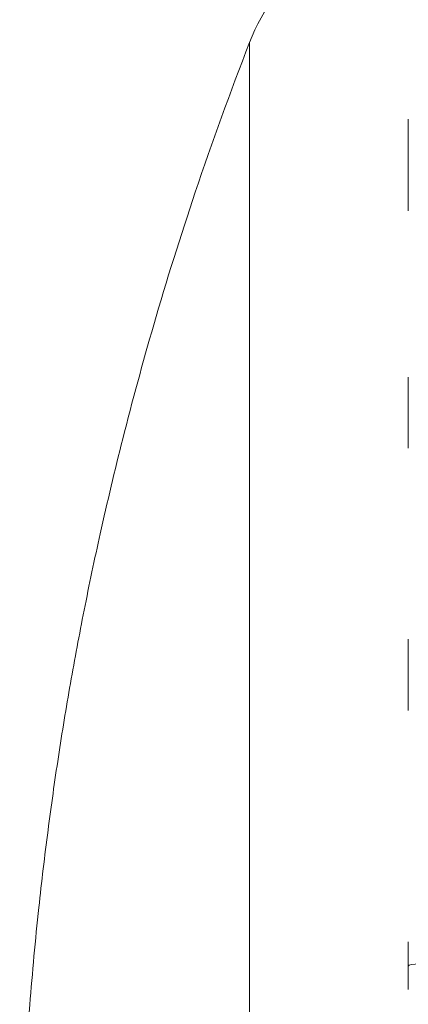
# Model space of a CAD drawing. Extents: x -34 to 3322, y 158 to 2665.
# Drawn here: x 1307 to 1335, y 1329 to 1399 of the extents above; entities that cross this region are included whole.
import ezdxf

# ---------------------------------------------------------------- set-up
doc = ezdxf.new("R2010")
doc.units = 0
doc.header["$LTSCALE"] = 0.5
doc.layers.add('1', color=7, linetype='Continuous', lineweight=13)

msp = doc.modelspace()

# ---------------------------------------------------------------- linework, layer by layer
at = {"layer": '1', "color": 250, "linetype": 'Continuous', "lineweight": 13}
for p, q in [((1323.335, 1310.802), (1323.335, 1397.437)), ((1334.57, 1385.509), (1334.57, 1392.018)), ((1334.57, 1368.713), (1334.57, 1373.74)), ((1334.57, 1353.549), (1334.57, 1355.199)), ((1334.57, 1350.157), (1334.57, 1353.549)), ((1334.57, 1332.06), (1334.57, 1333.789)), ((1334.57, 1330.405), (1334.57, 1332.06))]:
    msp.add_line(p, q, dxfattribs=at)
msp.add_arc((1337.313, 1391.997), 15, 100.54087, 158.73357, dxfattribs=at)
msp.add_ellipse((1335.57, 1332.06), major_axis=(-1, 0), ratio=0.166861, start_param=4.886922, end_param=6.283185, dxfattribs=at)
msp.add_open_spline([(1323.335, 1397.437), (1321.97, 1393.931), (1319.573, 1387.315), (1316.636, 1377.932), (1314.443, 1369.857), (1312.84, 1363.111), (1311.626, 1357.337), (1310.642, 1352.073), (1309.79, 1346.88), (1309.042, 1341.592), (1308.347, 1335.737), (1307.706, 1328.792), (1307.199, 1320.321), (1307.07, 1314.149), (1307.07, 1310.802)], degree=3, knots=[0, 0, 0, 0, 0.127227, 0.238158, 0.332573, 0.410341, 0.472772, 0.532205, 0.591565, 0.650837, 0.71292, 0.791072, 0.886826, 1, 1, 1, 1], dxfattribs=at)

doc.saveas('drawing.dxf')
